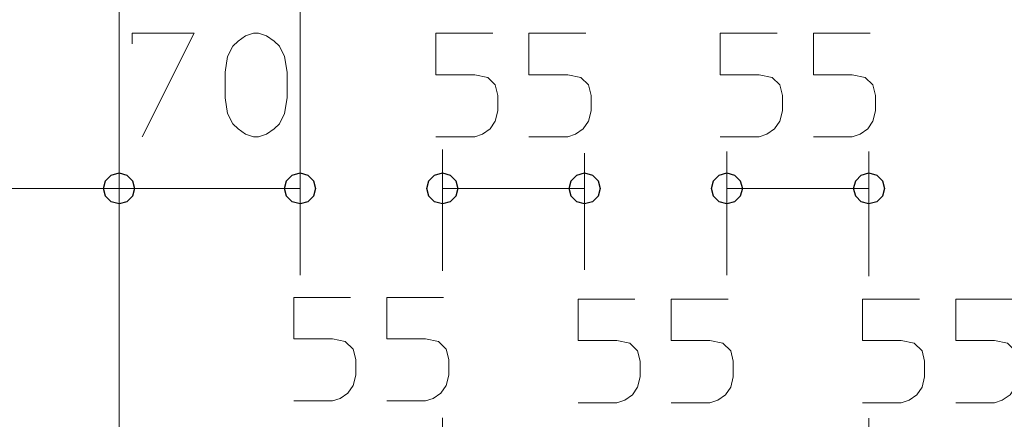
# Model space of a CAD drawing. Units: millimetres. Extents: x 1296 to 1516, y 934 to 1067.
# Drawn here: x 1307 to 1326, y 1023 to 1031 of the extents above; entities that cross this region are included whole.
import ezdxf

# ---------------------------------------------------------------- set-up
doc = ezdxf.new("R2010")
doc.units = ezdxf.units.MM
doc.layers.add('Vrstva 1', color=7, linetype='Continuous')

msp = doc.modelspace()

# ---------------------------------------------------------------- linework, layer by layer
at = {"layer": 'Vrstva 1', "lineweight": 15}
for points in [[(1312.808, 1025.772), (1312.808, 1025.772), (1312.808, 1039.435), (1312.808, 1039.435)], [(1309.308, 1033.734), (1309.308, 1033.734), (1309.308, 1015.947), (1309.308, 1015.947)], [(1315.56, 1028.203), (1315.56, 1028.203), (1315.56, 1025.857), (1315.56, 1025.857)], [(1321.059, 1028.161), (1321.059, 1028.161), (1321.059, 1025.772), (1321.059, 1025.772)], [(1323.807, 1025.754), (1323.807, 1025.754), (1323.807, 1028.164), (1323.807, 1028.164)], [(1318.308, 1025.875), (1318.308, 1025.875), (1318.308, 1028.129), (1318.308, 1028.129)], [(1309.308, 1027.945), (1309.308, 1027.945), (1309.308, 1022.604), (1309.308, 1022.604)], [(1309.308, 1022.604), (1309.308, 1022.604), (1309.308, 1027.945), (1309.308, 1027.945)], [(1312.808, 1025.935), (1312.808, 1025.935), (1312.808, 1027.945), (1312.808, 1027.945)], [(1315.56, 1027.945), (1315.56, 1027.945), (1315.56, 1025.857), (1315.56, 1025.857)], [(1318.308, 1025.875), (1318.308, 1025.875), (1318.308, 1027.945), (1318.308, 1027.945)], [(1321.059, 1027.945), (1321.059, 1027.945), (1321.059, 1025.772), (1321.059, 1025.772)], [(1323.807, 1025.871), (1323.807, 1025.871), (1323.807, 1027.945), (1323.807, 1027.945)], [(1309.308, 1027.448), (1309.308, 1027.448), (1312.808, 1027.448), (1312.808, 1027.448)], [(1315.56, 1027.448), (1315.56, 1027.448), (1318.308, 1027.448), (1318.308, 1027.448)], [(1321.059, 1027.448), (1321.059, 1027.448), (1323.807, 1027.448), (1323.807, 1027.448)], [(1315.56, 1023.014), (1315.56, 1023.014), (1315.56, 1016.667), (1315.56, 1016.667)], [(1323.807, 1023.003), (1323.807, 1023.003), (1323.807, 1016.667), (1323.807, 1016.667)]]:
    msp.add_open_spline(points, degree=3, dxfattribs=at)
for points, knots in [([(1309.559, 1030.246), (1309.559, 1030.246), (1309.559, 1030.447), (1309.559, 1030.447), (1309.559, 1030.447), (1309.559, 1030.447), (1310.758, 1030.447), (1310.758, 1030.447), (1310.758, 1030.447), (1310.758, 1030.447), (1309.756, 1028.446), (1309.756, 1028.446)], [0, 0, 0, 0, 0.333333, 0.333333, 0.333333, 0.333333, 0.666667, 0.666667, 0.666667, 0.666667, 1, 1, 1, 1]), ([(1312.558, 1029.198), (1312.558, 1029.198), (1312.508, 1028.898), (1312.508, 1028.898), (1312.508, 1028.898), (1312.508, 1028.898), (1312.409, 1028.697), (1312.409, 1028.697), (1312.409, 1028.697), (1312.409, 1028.697), (1312.307, 1028.598), (1312.307, 1028.598), (1312.307, 1028.598), (1312.307, 1028.598), (1312.159, 1028.496), (1312.159, 1028.496), (1312.159, 1028.496), (1312.159, 1028.496), (1312.007, 1028.446), (1312.007, 1028.446), (1312.007, 1028.446), (1312.007, 1028.446), (1311.908, 1028.446), (1311.908, 1028.446), (1311.908, 1028.446), (1311.908, 1028.446), (1311.756, 1028.496), (1311.756, 1028.496), (1311.756, 1028.496), (1311.756, 1028.496), (1311.609, 1028.598), (1311.609, 1028.598), (1311.609, 1028.598), (1311.609, 1028.598), (1311.506, 1028.697), (1311.506, 1028.697), (1311.506, 1028.697), (1311.506, 1028.697), (1311.407, 1028.898), (1311.407, 1028.898), (1311.407, 1028.898), (1311.407, 1028.898), (1311.358, 1029.198), (1311.358, 1029.198), (1311.358, 1029.198), (1311.358, 1029.198), (1311.358, 1029.695), (1311.358, 1029.695), (1311.358, 1029.695), (1311.358, 1029.695), (1311.407, 1029.999), (1311.407, 1029.999), (1311.407, 1029.999), (1311.407, 1029.999), (1311.506, 1030.196), (1311.506, 1030.196), (1311.506, 1030.196), (1311.506, 1030.196), (1311.609, 1030.298), (1311.609, 1030.298), (1311.609, 1030.298), (1311.609, 1030.298), (1311.756, 1030.397), (1311.756, 1030.397), (1311.756, 1030.397), (1311.756, 1030.397), (1311.908, 1030.447), (1311.908, 1030.447), (1311.908, 1030.447), (1311.908, 1030.447), (1312.007, 1030.447), (1312.007, 1030.447), (1312.007, 1030.447), (1312.007, 1030.447), (1312.159, 1030.397), (1312.159, 1030.397), (1312.159, 1030.397), (1312.159, 1030.397), (1312.307, 1030.298), (1312.307, 1030.298), (1312.307, 1030.298), (1312.307, 1030.298), (1312.409, 1030.196), (1312.409, 1030.196), (1312.409, 1030.196), (1312.409, 1030.196), (1312.508, 1029.999), (1312.508, 1029.999), (1312.508, 1029.999), (1312.508, 1029.999), (1312.558, 1029.695), (1312.558, 1029.695), (1312.558, 1029.695), (1312.558, 1029.695), (1312.558, 1029.198), (1312.558, 1029.198)], [0, 0, 0, 0, 0.041667, 0.041667, 0.041667, 0.041667, 0.083333, 0.083333, 0.083333, 0.083333, 0.125, 0.125, 0.125, 0.125, 0.166667, 0.166667, 0.166667, 0.166667, 0.208333, 0.208333, 0.208333, 0.208333, 0.25, 0.25, 0.25, 0.25, 0.291667, 0.291667, 0.291667, 0.291667, 0.333333, 0.333333, 0.333333, 0.333333, 0.375, 0.375, 0.375, 0.375, 0.416667, 0.416667, 0.416667, 0.416667, 0.458333, 0.458333, 0.458333, 0.458333, 0.5, 0.5, 0.5, 0.5, 0.541667, 0.541667, 0.541667, 0.541667, 0.583333, 0.583333, 0.583333, 0.583333, 0.625, 0.625, 0.625, 0.625, 0.666667, 0.666667, 0.666667, 0.666667, 0.708333, 0.708333, 0.708333, 0.708333, 0.75, 0.75, 0.75, 0.75, 0.791667, 0.791667, 0.791667, 0.791667, 0.833333, 0.833333, 0.833333, 0.833333, 0.875, 0.875, 0.875, 0.875, 0.916667, 0.916667, 0.916667, 0.916667, 0.958333, 0.958333, 0.958333, 0.958333, 1, 1, 1, 1]), ([(1316.533, 1030.447), (1316.533, 1030.447), (1315.433, 1030.447), (1315.433, 1030.447), (1315.433, 1030.447), (1315.433, 1030.447), (1315.433, 1029.646), (1315.433, 1029.646), (1315.433, 1029.646), (1315.433, 1029.646), (1316.184, 1029.646), (1316.184, 1029.646), (1316.184, 1029.646), (1316.184, 1029.646), (1316.435, 1029.596), (1316.435, 1029.596), (1316.435, 1029.596), (1316.435, 1029.596), (1316.583, 1029.448), (1316.583, 1029.448), (1316.583, 1029.448), (1316.583, 1029.448), (1316.632, 1029.247), (1316.632, 1029.247), (1316.632, 1029.247), (1316.632, 1029.247), (1316.632, 1028.947), (1316.632, 1028.947), (1316.632, 1028.947), (1316.632, 1028.947), (1316.583, 1028.746), (1316.583, 1028.746), (1316.583, 1028.746), (1316.583, 1028.746), (1316.484, 1028.598), (1316.484, 1028.598), (1316.484, 1028.598), (1316.484, 1028.598), (1316.332, 1028.496), (1316.332, 1028.496), (1316.332, 1028.496), (1316.332, 1028.496), (1316.184, 1028.446), (1316.184, 1028.446), (1316.184, 1028.446), (1316.184, 1028.446), (1315.433, 1028.446), (1315.433, 1028.446)], [0, 0, 0, 0, 0.083333, 0.083333, 0.083333, 0.083333, 0.166667, 0.166667, 0.166667, 0.166667, 0.25, 0.25, 0.25, 0.25, 0.333333, 0.333333, 0.333333, 0.333333, 0.416667, 0.416667, 0.416667, 0.416667, 0.5, 0.5, 0.5, 0.5, 0.583333, 0.583333, 0.583333, 0.583333, 0.666667, 0.666667, 0.666667, 0.666667, 0.75, 0.75, 0.75, 0.75, 0.833333, 0.833333, 0.833333, 0.833333, 0.916667, 0.916667, 0.916667, 0.916667, 1, 1, 1, 1]), ([(1318.332, 1030.447), (1318.332, 1030.447), (1317.232, 1030.447), (1317.232, 1030.447), (1317.232, 1030.447), (1317.232, 1030.447), (1317.232, 1029.646), (1317.232, 1029.646), (1317.232, 1029.646), (1317.232, 1029.646), (1317.983, 1029.646), (1317.983, 1029.646), (1317.983, 1029.646), (1317.983, 1029.646), (1318.234, 1029.596), (1318.234, 1029.596), (1318.234, 1029.596), (1318.234, 1029.596), (1318.382, 1029.448), (1318.382, 1029.448), (1318.382, 1029.448), (1318.382, 1029.448), (1318.435, 1029.247), (1318.435, 1029.247), (1318.435, 1029.247), (1318.435, 1029.247), (1318.435, 1028.947), (1318.435, 1028.947), (1318.435, 1028.947), (1318.435, 1028.947), (1318.382, 1028.746), (1318.382, 1028.746), (1318.382, 1028.746), (1318.382, 1028.746), (1318.283, 1028.598), (1318.283, 1028.598), (1318.283, 1028.598), (1318.283, 1028.598), (1318.131, 1028.496), (1318.131, 1028.496), (1318.131, 1028.496), (1318.131, 1028.496), (1317.983, 1028.446), (1317.983, 1028.446), (1317.983, 1028.446), (1317.983, 1028.446), (1317.232, 1028.446), (1317.232, 1028.446)], [0, 0, 0, 0, 0.083333, 0.083333, 0.083333, 0.083333, 0.166667, 0.166667, 0.166667, 0.166667, 0.25, 0.25, 0.25, 0.25, 0.333333, 0.333333, 0.333333, 0.333333, 0.416667, 0.416667, 0.416667, 0.416667, 0.5, 0.5, 0.5, 0.5, 0.583333, 0.583333, 0.583333, 0.583333, 0.666667, 0.666667, 0.666667, 0.666667, 0.75, 0.75, 0.75, 0.75, 0.833333, 0.833333, 0.833333, 0.833333, 0.916667, 0.916667, 0.916667, 0.916667, 1, 1, 1, 1]), ([(1322.033, 1030.447), (1322.033, 1030.447), (1320.933, 1030.447), (1320.933, 1030.447), (1320.933, 1030.447), (1320.933, 1030.447), (1320.933, 1029.646), (1320.933, 1029.646), (1320.933, 1029.646), (1320.933, 1029.646), (1321.684, 1029.646), (1321.684, 1029.646), (1321.684, 1029.646), (1321.684, 1029.646), (1321.934, 1029.596), (1321.934, 1029.596), (1321.934, 1029.596), (1321.934, 1029.596), (1322.083, 1029.448), (1322.083, 1029.448), (1322.083, 1029.448), (1322.083, 1029.448), (1322.132, 1029.247), (1322.132, 1029.247), (1322.132, 1029.247), (1322.132, 1029.247), (1322.132, 1028.947), (1322.132, 1028.947), (1322.132, 1028.947), (1322.132, 1028.947), (1322.083, 1028.746), (1322.083, 1028.746), (1322.083, 1028.746), (1322.083, 1028.746), (1321.983, 1028.598), (1321.983, 1028.598), (1321.983, 1028.598), (1321.983, 1028.598), (1321.832, 1028.496), (1321.832, 1028.496), (1321.832, 1028.496), (1321.832, 1028.496), (1321.684, 1028.446), (1321.684, 1028.446), (1321.684, 1028.446), (1321.684, 1028.446), (1320.933, 1028.446), (1320.933, 1028.446)], [0, 0, 0, 0, 0.083333, 0.083333, 0.083333, 0.083333, 0.166667, 0.166667, 0.166667, 0.166667, 0.25, 0.25, 0.25, 0.25, 0.333333, 0.333333, 0.333333, 0.333333, 0.416667, 0.416667, 0.416667, 0.416667, 0.5, 0.5, 0.5, 0.5, 0.583333, 0.583333, 0.583333, 0.583333, 0.666667, 0.666667, 0.666667, 0.666667, 0.75, 0.75, 0.75, 0.75, 0.833333, 0.833333, 0.833333, 0.833333, 0.916667, 0.916667, 0.916667, 0.916667, 1, 1, 1, 1]), ([(1323.832, 1030.447), (1323.832, 1030.447), (1322.732, 1030.447), (1322.732, 1030.447), (1322.732, 1030.447), (1322.732, 1030.447), (1322.732, 1029.646), (1322.732, 1029.646), (1322.732, 1029.646), (1322.732, 1029.646), (1323.483, 1029.646), (1323.483, 1029.646), (1323.483, 1029.646), (1323.483, 1029.646), (1323.733, 1029.596), (1323.733, 1029.596), (1323.733, 1029.596), (1323.733, 1029.596), (1323.882, 1029.448), (1323.882, 1029.448), (1323.882, 1029.448), (1323.882, 1029.448), (1323.935, 1029.247), (1323.935, 1029.247), (1323.935, 1029.247), (1323.935, 1029.247), (1323.935, 1028.947), (1323.935, 1028.947), (1323.935, 1028.947), (1323.935, 1028.947), (1323.882, 1028.746), (1323.882, 1028.746), (1323.882, 1028.746), (1323.882, 1028.746), (1323.783, 1028.598), (1323.783, 1028.598), (1323.783, 1028.598), (1323.783, 1028.598), (1323.635, 1028.496), (1323.635, 1028.496), (1323.635, 1028.496), (1323.635, 1028.496), (1323.483, 1028.446), (1323.483, 1028.446), (1323.483, 1028.446), (1323.483, 1028.446), (1322.732, 1028.446), (1322.732, 1028.446)], [0, 0, 0, 0, 0.083333, 0.083333, 0.083333, 0.083333, 0.166667, 0.166667, 0.166667, 0.166667, 0.25, 0.25, 0.25, 0.25, 0.333333, 0.333333, 0.333333, 0.333333, 0.416667, 0.416667, 0.416667, 0.416667, 0.5, 0.5, 0.5, 0.5, 0.583333, 0.583333, 0.583333, 0.583333, 0.666667, 0.666667, 0.666667, 0.666667, 0.75, 0.75, 0.75, 0.75, 0.833333, 0.833333, 0.833333, 0.833333, 0.916667, 0.916667, 0.916667, 0.916667, 1, 1, 1, 1]), ([(1309.608, 1027.448), (1309.608, 1027.448), (1309.57, 1027.596), (1309.57, 1027.596), (1309.57, 1027.596), (1309.57, 1027.596), (1309.456, 1027.705), (1309.456, 1027.705), (1309.456, 1027.705), (1309.456, 1027.705), (1309.308, 1027.748), (1309.308, 1027.748), (1309.308, 1027.748), (1309.308, 1027.748), (1309.157, 1027.705), (1309.157, 1027.705), (1309.157, 1027.705), (1309.157, 1027.705), (1309.047, 1027.596), (1309.047, 1027.596), (1309.047, 1027.596), (1309.047, 1027.596), (1309.008, 1027.448), (1309.008, 1027.448), (1309.008, 1027.448), (1309.008, 1027.448), (1309.047, 1027.296), (1309.047, 1027.296), (1309.047, 1027.296), (1309.047, 1027.296), (1309.157, 1027.187), (1309.157, 1027.187), (1309.157, 1027.187), (1309.157, 1027.187), (1309.308, 1027.148), (1309.308, 1027.148), (1309.308, 1027.148), (1309.308, 1027.148), (1309.456, 1027.187), (1309.456, 1027.187), (1309.456, 1027.187), (1309.456, 1027.187), (1309.57, 1027.296), (1309.57, 1027.296), (1309.57, 1027.296), (1309.57, 1027.296), (1309.608, 1027.448), (1309.608, 1027.448)], [0, 0, 0, 0, 0.083333, 0.083333, 0.083333, 0.083333, 0.166667, 0.166667, 0.166667, 0.166667, 0.25, 0.25, 0.25, 0.25, 0.333333, 0.333333, 0.333333, 0.333333, 0.416667, 0.416667, 0.416667, 0.416667, 0.5, 0.5, 0.5, 0.5, 0.583333, 0.583333, 0.583333, 0.583333, 0.666667, 0.666667, 0.666667, 0.666667, 0.75, 0.75, 0.75, 0.75, 0.833333, 0.833333, 0.833333, 0.833333, 0.916667, 0.916667, 0.916667, 0.916667, 1, 1, 1, 1]), ([(1313.108, 1027.448), (1313.108, 1027.448), (1313.069, 1027.596), (1313.069, 1027.596), (1313.069, 1027.596), (1313.069, 1027.596), (1312.956, 1027.705), (1312.956, 1027.705), (1312.956, 1027.705), (1312.956, 1027.705), (1312.808, 1027.748), (1312.808, 1027.748), (1312.808, 1027.748), (1312.808, 1027.748), (1312.656, 1027.705), (1312.656, 1027.705), (1312.656, 1027.705), (1312.656, 1027.705), (1312.547, 1027.596), (1312.547, 1027.596), (1312.547, 1027.596), (1312.547, 1027.596), (1312.508, 1027.448), (1312.508, 1027.448), (1312.508, 1027.448), (1312.508, 1027.448), (1312.547, 1027.296), (1312.547, 1027.296), (1312.547, 1027.296), (1312.547, 1027.296), (1312.656, 1027.187), (1312.656, 1027.187), (1312.656, 1027.187), (1312.656, 1027.187), (1312.808, 1027.148), (1312.808, 1027.148), (1312.808, 1027.148), (1312.808, 1027.148), (1312.956, 1027.187), (1312.956, 1027.187), (1312.956, 1027.187), (1312.956, 1027.187), (1313.069, 1027.296), (1313.069, 1027.296), (1313.069, 1027.296), (1313.069, 1027.296), (1313.108, 1027.448), (1313.108, 1027.448)], [0, 0, 0, 0, 0.083333, 0.083333, 0.083333, 0.083333, 0.166667, 0.166667, 0.166667, 0.166667, 0.25, 0.25, 0.25, 0.25, 0.333333, 0.333333, 0.333333, 0.333333, 0.416667, 0.416667, 0.416667, 0.416667, 0.5, 0.5, 0.5, 0.5, 0.583333, 0.583333, 0.583333, 0.583333, 0.666667, 0.666667, 0.666667, 0.666667, 0.75, 0.75, 0.75, 0.75, 0.833333, 0.833333, 0.833333, 0.833333, 0.916667, 0.916667, 0.916667, 0.916667, 1, 1, 1, 1]), ([(1315.86, 1027.448), (1315.86, 1027.448), (1315.817, 1027.596), (1315.817, 1027.596), (1315.817, 1027.596), (1315.817, 1027.596), (1315.708, 1027.705), (1315.708, 1027.705), (1315.708, 1027.705), (1315.708, 1027.705), (1315.559, 1027.748), (1315.559, 1027.748), (1315.559, 1027.748), (1315.559, 1027.748), (1315.408, 1027.705), (1315.408, 1027.705), (1315.408, 1027.705), (1315.408, 1027.705), (1315.298, 1027.596), (1315.298, 1027.596), (1315.298, 1027.596), (1315.298, 1027.596), (1315.26, 1027.448), (1315.26, 1027.448), (1315.26, 1027.448), (1315.26, 1027.448), (1315.298, 1027.296), (1315.298, 1027.296), (1315.298, 1027.296), (1315.298, 1027.296), (1315.408, 1027.187), (1315.408, 1027.187), (1315.408, 1027.187), (1315.408, 1027.187), (1315.559, 1027.148), (1315.559, 1027.148), (1315.559, 1027.148), (1315.559, 1027.148), (1315.708, 1027.187), (1315.708, 1027.187), (1315.708, 1027.187), (1315.708, 1027.187), (1315.817, 1027.296), (1315.817, 1027.296), (1315.817, 1027.296), (1315.817, 1027.296), (1315.86, 1027.448), (1315.86, 1027.448)], [0, 0, 0, 0, 0.083333, 0.083333, 0.083333, 0.083333, 0.166667, 0.166667, 0.166667, 0.166667, 0.25, 0.25, 0.25, 0.25, 0.333333, 0.333333, 0.333333, 0.333333, 0.416667, 0.416667, 0.416667, 0.416667, 0.5, 0.5, 0.5, 0.5, 0.583333, 0.583333, 0.583333, 0.583333, 0.666667, 0.666667, 0.666667, 0.666667, 0.75, 0.75, 0.75, 0.75, 0.833333, 0.833333, 0.833333, 0.833333, 0.916667, 0.916667, 0.916667, 0.916667, 1, 1, 1, 1]), ([(1318.608, 1027.448), (1318.608, 1027.448), (1318.569, 1027.596), (1318.569, 1027.596), (1318.569, 1027.596), (1318.569, 1027.596), (1318.459, 1027.705), (1318.459, 1027.705), (1318.459, 1027.705), (1318.459, 1027.705), (1318.308, 1027.748), (1318.308, 1027.748), (1318.308, 1027.748), (1318.308, 1027.748), (1318.159, 1027.705), (1318.159, 1027.705), (1318.159, 1027.705), (1318.159, 1027.705), (1318.046, 1027.596), (1318.046, 1027.596), (1318.046, 1027.596), (1318.046, 1027.596), (1318.008, 1027.448), (1318.008, 1027.448), (1318.008, 1027.448), (1318.008, 1027.448), (1318.046, 1027.296), (1318.046, 1027.296), (1318.046, 1027.296), (1318.046, 1027.296), (1318.159, 1027.187), (1318.159, 1027.187), (1318.159, 1027.187), (1318.159, 1027.187), (1318.308, 1027.148), (1318.308, 1027.148), (1318.308, 1027.148), (1318.308, 1027.148), (1318.459, 1027.187), (1318.459, 1027.187), (1318.459, 1027.187), (1318.459, 1027.187), (1318.569, 1027.296), (1318.569, 1027.296), (1318.569, 1027.296), (1318.569, 1027.296), (1318.608, 1027.448), (1318.608, 1027.448)], [0, 0, 0, 0, 0.083333, 0.083333, 0.083333, 0.083333, 0.166667, 0.166667, 0.166667, 0.166667, 0.25, 0.25, 0.25, 0.25, 0.333333, 0.333333, 0.333333, 0.333333, 0.416667, 0.416667, 0.416667, 0.416667, 0.5, 0.5, 0.5, 0.5, 0.583333, 0.583333, 0.583333, 0.583333, 0.666667, 0.666667, 0.666667, 0.666667, 0.75, 0.75, 0.75, 0.75, 0.833333, 0.833333, 0.833333, 0.833333, 0.916667, 0.916667, 0.916667, 0.916667, 1, 1, 1, 1]), ([(1321.359, 1027.448), (1321.359, 1027.448), (1321.317, 1027.596), (1321.317, 1027.596), (1321.317, 1027.596), (1321.317, 1027.596), (1321.207, 1027.705), (1321.207, 1027.705), (1321.207, 1027.705), (1321.207, 1027.705), (1321.059, 1027.748), (1321.059, 1027.748), (1321.059, 1027.748), (1321.059, 1027.748), (1320.908, 1027.705), (1320.908, 1027.705), (1320.908, 1027.705), (1320.908, 1027.705), (1320.798, 1027.596), (1320.798, 1027.596), (1320.798, 1027.596), (1320.798, 1027.596), (1320.76, 1027.448), (1320.76, 1027.448), (1320.76, 1027.448), (1320.76, 1027.448), (1320.798, 1027.296), (1320.798, 1027.296), (1320.798, 1027.296), (1320.798, 1027.296), (1320.908, 1027.187), (1320.908, 1027.187), (1320.908, 1027.187), (1320.908, 1027.187), (1321.059, 1027.148), (1321.059, 1027.148), (1321.059, 1027.148), (1321.059, 1027.148), (1321.207, 1027.187), (1321.207, 1027.187), (1321.207, 1027.187), (1321.207, 1027.187), (1321.317, 1027.296), (1321.317, 1027.296), (1321.317, 1027.296), (1321.317, 1027.296), (1321.359, 1027.448), (1321.359, 1027.448)], [0, 0, 0, 0, 0.083333, 0.083333, 0.083333, 0.083333, 0.166667, 0.166667, 0.166667, 0.166667, 0.25, 0.25, 0.25, 0.25, 0.333333, 0.333333, 0.333333, 0.333333, 0.416667, 0.416667, 0.416667, 0.416667, 0.5, 0.5, 0.5, 0.5, 0.583333, 0.583333, 0.583333, 0.583333, 0.666667, 0.666667, 0.666667, 0.666667, 0.75, 0.75, 0.75, 0.75, 0.833333, 0.833333, 0.833333, 0.833333, 0.916667, 0.916667, 0.916667, 0.916667, 1, 1, 1, 1]), ([(1324.108, 1027.448), (1324.108, 1027.448), (1324.069, 1027.596), (1324.069, 1027.596), (1324.069, 1027.596), (1324.069, 1027.596), (1323.959, 1027.705), (1323.959, 1027.705), (1323.959, 1027.705), (1323.959, 1027.705), (1323.807, 1027.748), (1323.807, 1027.748), (1323.807, 1027.748), (1323.807, 1027.748), (1323.659, 1027.705), (1323.659, 1027.705), (1323.659, 1027.705), (1323.659, 1027.705), (1323.55, 1027.596), (1323.55, 1027.596), (1323.55, 1027.596), (1323.55, 1027.596), (1323.508, 1027.448), (1323.508, 1027.448), (1323.508, 1027.448), (1323.508, 1027.448), (1323.55, 1027.296), (1323.55, 1027.296), (1323.55, 1027.296), (1323.55, 1027.296), (1323.659, 1027.187), (1323.659, 1027.187), (1323.659, 1027.187), (1323.659, 1027.187), (1323.807, 1027.148), (1323.807, 1027.148), (1323.807, 1027.148), (1323.807, 1027.148), (1323.959, 1027.187), (1323.959, 1027.187), (1323.959, 1027.187), (1323.959, 1027.187), (1324.069, 1027.296), (1324.069, 1027.296), (1324.069, 1027.296), (1324.069, 1027.296), (1324.108, 1027.448), (1324.108, 1027.448)], [0, 0, 0, 0, 0.083333, 0.083333, 0.083333, 0.083333, 0.166667, 0.166667, 0.166667, 0.166667, 0.25, 0.25, 0.25, 0.25, 0.333333, 0.333333, 0.333333, 0.333333, 0.416667, 0.416667, 0.416667, 0.416667, 0.5, 0.5, 0.5, 0.5, 0.583333, 0.583333, 0.583333, 0.583333, 0.666667, 0.666667, 0.666667, 0.666667, 0.75, 0.75, 0.75, 0.75, 0.833333, 0.833333, 0.833333, 0.833333, 0.916667, 0.916667, 0.916667, 0.916667, 1, 1, 1, 1]), ([(1297.681, 1027.448), (1297.681, 1027.448), (1304.31, 1027.448), (1304.31, 1027.448), (1304.31, 1027.448), (1304.31, 1027.448), (1309.308, 1027.448), (1309.308, 1027.448)], [0, 0, 0, 0, 0.5, 0.5, 0.5, 0.5, 1, 1, 1, 1]), ([(1313.782, 1025.338), (1313.782, 1025.338), (1312.685, 1025.338), (1312.685, 1025.338), (1312.685, 1025.338), (1312.685, 1025.338), (1312.685, 1024.538), (1312.685, 1024.538), (1312.685, 1024.538), (1312.685, 1024.538), (1313.432, 1024.538), (1313.432, 1024.538), (1313.432, 1024.538), (1313.432, 1024.538), (1313.683, 1024.488), (1313.683, 1024.488), (1313.683, 1024.488), (1313.683, 1024.488), (1313.834, 1024.336), (1313.834, 1024.336), (1313.834, 1024.336), (1313.834, 1024.336), (1313.884, 1024.139), (1313.884, 1024.139), (1313.884, 1024.139), (1313.884, 1024.139), (1313.884, 1023.839), (1313.884, 1023.839), (1313.884, 1023.839), (1313.884, 1023.839), (1313.834, 1023.638), (1313.834, 1023.638), (1313.834, 1023.638), (1313.834, 1023.638), (1313.732, 1023.486), (1313.732, 1023.486), (1313.732, 1023.486), (1313.732, 1023.486), (1313.584, 1023.387), (1313.584, 1023.387), (1313.584, 1023.387), (1313.584, 1023.387), (1313.432, 1023.338), (1313.432, 1023.338), (1313.432, 1023.338), (1313.432, 1023.338), (1312.685, 1023.338), (1312.685, 1023.338)], [0, 0, 0, 0, 0.083333, 0.083333, 0.083333, 0.083333, 0.166667, 0.166667, 0.166667, 0.166667, 0.25, 0.25, 0.25, 0.25, 0.333333, 0.333333, 0.333333, 0.333333, 0.416667, 0.416667, 0.416667, 0.416667, 0.5, 0.5, 0.5, 0.5, 0.583333, 0.583333, 0.583333, 0.583333, 0.666667, 0.666667, 0.666667, 0.666667, 0.75, 0.75, 0.75, 0.75, 0.833333, 0.833333, 0.833333, 0.833333, 0.916667, 0.916667, 0.916667, 0.916667, 1, 1, 1, 1]), ([(1315.584, 1025.338), (1315.584, 1025.338), (1314.484, 1025.338), (1314.484, 1025.338), (1314.484, 1025.338), (1314.484, 1025.338), (1314.484, 1024.538), (1314.484, 1024.538), (1314.484, 1024.538), (1314.484, 1024.538), (1315.232, 1024.538), (1315.232, 1024.538), (1315.232, 1024.538), (1315.232, 1024.538), (1315.482, 1024.488), (1315.482, 1024.488), (1315.482, 1024.488), (1315.482, 1024.488), (1315.634, 1024.336), (1315.634, 1024.336), (1315.634, 1024.336), (1315.634, 1024.336), (1315.683, 1024.139), (1315.683, 1024.139), (1315.683, 1024.139), (1315.683, 1024.139), (1315.683, 1023.839), (1315.683, 1023.839), (1315.683, 1023.839), (1315.683, 1023.839), (1315.634, 1023.638), (1315.634, 1023.638), (1315.634, 1023.638), (1315.634, 1023.638), (1315.531, 1023.486), (1315.531, 1023.486), (1315.531, 1023.486), (1315.531, 1023.486), (1315.383, 1023.387), (1315.383, 1023.387), (1315.383, 1023.387), (1315.383, 1023.387), (1315.232, 1023.338), (1315.232, 1023.338), (1315.232, 1023.338), (1315.232, 1023.338), (1314.484, 1023.338), (1314.484, 1023.338)], [0, 0, 0, 0, 0.083333, 0.083333, 0.083333, 0.083333, 0.166667, 0.166667, 0.166667, 0.166667, 0.25, 0.25, 0.25, 0.25, 0.333333, 0.333333, 0.333333, 0.333333, 0.416667, 0.416667, 0.416667, 0.416667, 0.5, 0.5, 0.5, 0.5, 0.583333, 0.583333, 0.583333, 0.583333, 0.666667, 0.666667, 0.666667, 0.666667, 0.75, 0.75, 0.75, 0.75, 0.833333, 0.833333, 0.833333, 0.833333, 0.916667, 0.916667, 0.916667, 0.916667, 1, 1, 1, 1]), ([(1319.281, 1025.303), (1319.281, 1025.303), (1318.184, 1025.303), (1318.184, 1025.303), (1318.184, 1025.303), (1318.184, 1025.303), (1318.184, 1024.506), (1318.184, 1024.506), (1318.184, 1024.506), (1318.184, 1024.506), (1318.932, 1024.506), (1318.932, 1024.506), (1318.932, 1024.506), (1318.932, 1024.506), (1319.183, 1024.453), (1319.183, 1024.453), (1319.183, 1024.453), (1319.183, 1024.453), (1319.334, 1024.305), (1319.334, 1024.305), (1319.334, 1024.305), (1319.334, 1024.305), (1319.384, 1024.104), (1319.384, 1024.104), (1319.384, 1024.104), (1319.384, 1024.104), (1319.384, 1023.804), (1319.384, 1023.804), (1319.384, 1023.804), (1319.384, 1023.804), (1319.334, 1023.603), (1319.334, 1023.603), (1319.334, 1023.603), (1319.334, 1023.603), (1319.232, 1023.454), (1319.232, 1023.454), (1319.232, 1023.454), (1319.232, 1023.454), (1319.084, 1023.352), (1319.084, 1023.352), (1319.084, 1023.352), (1319.084, 1023.352), (1318.932, 1023.303), (1318.932, 1023.303), (1318.932, 1023.303), (1318.932, 1023.303), (1318.184, 1023.303), (1318.184, 1023.303)], [0, 0, 0, 0, 0.083333, 0.083333, 0.083333, 0.083333, 0.166667, 0.166667, 0.166667, 0.166667, 0.25, 0.25, 0.25, 0.25, 0.333333, 0.333333, 0.333333, 0.333333, 0.416667, 0.416667, 0.416667, 0.416667, 0.5, 0.5, 0.5, 0.5, 0.583333, 0.583333, 0.583333, 0.583333, 0.666667, 0.666667, 0.666667, 0.666667, 0.75, 0.75, 0.75, 0.75, 0.833333, 0.833333, 0.833333, 0.833333, 0.916667, 0.916667, 0.916667, 0.916667, 1, 1, 1, 1]), ([(1321.084, 1025.303), (1321.084, 1025.303), (1319.983, 1025.303), (1319.983, 1025.303), (1319.983, 1025.303), (1319.983, 1025.303), (1319.983, 1024.506), (1319.983, 1024.506), (1319.983, 1024.506), (1319.983, 1024.506), (1320.731, 1024.506), (1320.731, 1024.506), (1320.731, 1024.506), (1320.731, 1024.506), (1320.982, 1024.453), (1320.982, 1024.453), (1320.982, 1024.453), (1320.982, 1024.453), (1321.133, 1024.305), (1321.133, 1024.305), (1321.133, 1024.305), (1321.133, 1024.305), (1321.183, 1024.104), (1321.183, 1024.104), (1321.183, 1024.104), (1321.183, 1024.104), (1321.183, 1023.804), (1321.183, 1023.804), (1321.183, 1023.804), (1321.183, 1023.804), (1321.133, 1023.603), (1321.133, 1023.603), (1321.133, 1023.603), (1321.133, 1023.603), (1321.031, 1023.454), (1321.031, 1023.454), (1321.031, 1023.454), (1321.031, 1023.454), (1320.883, 1023.352), (1320.883, 1023.352), (1320.883, 1023.352), (1320.883, 1023.352), (1320.731, 1023.303), (1320.731, 1023.303), (1320.731, 1023.303), (1320.731, 1023.303), (1319.983, 1023.303), (1319.983, 1023.303)], [0, 0, 0, 0, 0.083333, 0.083333, 0.083333, 0.083333, 0.166667, 0.166667, 0.166667, 0.166667, 0.25, 0.25, 0.25, 0.25, 0.333333, 0.333333, 0.333333, 0.333333, 0.416667, 0.416667, 0.416667, 0.416667, 0.5, 0.5, 0.5, 0.5, 0.583333, 0.583333, 0.583333, 0.583333, 0.666667, 0.666667, 0.666667, 0.666667, 0.75, 0.75, 0.75, 0.75, 0.833333, 0.833333, 0.833333, 0.833333, 0.916667, 0.916667, 0.916667, 0.916667, 1, 1, 1, 1]), ([(1324.785, 1025.303), (1324.785, 1025.303), (1323.684, 1025.303), (1323.684, 1025.303), (1323.684, 1025.303), (1323.684, 1025.303), (1323.684, 1024.506), (1323.684, 1024.506), (1323.684, 1024.506), (1323.684, 1024.506), (1324.432, 1024.506), (1324.432, 1024.506), (1324.432, 1024.506), (1324.432, 1024.506), (1324.683, 1024.453), (1324.683, 1024.453), (1324.683, 1024.453), (1324.683, 1024.453), (1324.834, 1024.305), (1324.834, 1024.305), (1324.834, 1024.305), (1324.834, 1024.305), (1324.883, 1024.104), (1324.883, 1024.104), (1324.883, 1024.104), (1324.883, 1024.104), (1324.883, 1023.804), (1324.883, 1023.804), (1324.883, 1023.804), (1324.883, 1023.804), (1324.834, 1023.603), (1324.834, 1023.603), (1324.834, 1023.603), (1324.834, 1023.603), (1324.732, 1023.454), (1324.732, 1023.454), (1324.732, 1023.454), (1324.732, 1023.454), (1324.584, 1023.352), (1324.584, 1023.352), (1324.584, 1023.352), (1324.584, 1023.352), (1324.432, 1023.303), (1324.432, 1023.303), (1324.432, 1023.303), (1324.432, 1023.303), (1323.684, 1023.303), (1323.684, 1023.303)], [0, 0, 0, 0, 0.083333, 0.083333, 0.083333, 0.083333, 0.166667, 0.166667, 0.166667, 0.166667, 0.25, 0.25, 0.25, 0.25, 0.333333, 0.333333, 0.333333, 0.333333, 0.416667, 0.416667, 0.416667, 0.416667, 0.5, 0.5, 0.5, 0.5, 0.583333, 0.583333, 0.583333, 0.583333, 0.666667, 0.666667, 0.666667, 0.666667, 0.75, 0.75, 0.75, 0.75, 0.833333, 0.833333, 0.833333, 0.833333, 0.916667, 0.916667, 0.916667, 0.916667, 1, 1, 1, 1]), ([(1326.584, 1025.303), (1326.584, 1025.303), (1325.483, 1025.303), (1325.483, 1025.303), (1325.483, 1025.303), (1325.483, 1025.303), (1325.483, 1024.506), (1325.483, 1024.506), (1325.483, 1024.506), (1325.483, 1024.506), (1326.235, 1024.506), (1326.235, 1024.506), (1326.235, 1024.506), (1326.235, 1024.506), (1326.482, 1024.453), (1326.482, 1024.453), (1326.482, 1024.453), (1326.482, 1024.453), (1326.634, 1024.305), (1326.634, 1024.305), (1326.634, 1024.305), (1326.634, 1024.305), (1326.683, 1024.104), (1326.683, 1024.104), (1326.683, 1024.104), (1326.683, 1024.104), (1326.683, 1023.804), (1326.683, 1023.804), (1326.683, 1023.804), (1326.683, 1023.804), (1326.634, 1023.603), (1326.634, 1023.603), (1326.634, 1023.603), (1326.634, 1023.603), (1326.534, 1023.454), (1326.534, 1023.454), (1326.534, 1023.454), (1326.534, 1023.454), (1326.383, 1023.352), (1326.383, 1023.352), (1326.383, 1023.352), (1326.383, 1023.352), (1326.235, 1023.303), (1326.235, 1023.303), (1326.235, 1023.303), (1326.235, 1023.303), (1325.483, 1023.303), (1325.483, 1023.303)], [0, 0, 0, 0, 0.083333, 0.083333, 0.083333, 0.083333, 0.166667, 0.166667, 0.166667, 0.166667, 0.25, 0.25, 0.25, 0.25, 0.333333, 0.333333, 0.333333, 0.333333, 0.416667, 0.416667, 0.416667, 0.416667, 0.5, 0.5, 0.5, 0.5, 0.583333, 0.583333, 0.583333, 0.583333, 0.666667, 0.666667, 0.666667, 0.666667, 0.75, 0.75, 0.75, 0.75, 0.833333, 0.833333, 0.833333, 0.833333, 0.916667, 0.916667, 0.916667, 0.916667, 1, 1, 1, 1])]:
    msp.add_open_spline(points, degree=3, knots=knots, dxfattribs=at)
at = {"layer": 'Vrstva 1'}
for points in [[(1309.608, 1027.448), (1309.608, 1027.448), (1309.57, 1027.596), (1309.57, 1027.596), (1309.57, 1027.596), (1309.57, 1027.596), (1309.456, 1027.705), (1309.456, 1027.705), (1309.456, 1027.705), (1309.456, 1027.705), (1309.308, 1027.748), (1309.308, 1027.748), (1309.308, 1027.748), (1309.308, 1027.748), (1309.157, 1027.705), (1309.157, 1027.705), (1309.157, 1027.705), (1309.157, 1027.705), (1309.047, 1027.596), (1309.047, 1027.596), (1309.047, 1027.596), (1309.047, 1027.596), (1309.008, 1027.448), (1309.008, 1027.448), (1309.008, 1027.448), (1309.008, 1027.448), (1309.047, 1027.296), (1309.047, 1027.296), (1309.047, 1027.296), (1309.047, 1027.296), (1309.157, 1027.187), (1309.157, 1027.187), (1309.157, 1027.187), (1309.157, 1027.187), (1309.308, 1027.148), (1309.308, 1027.148), (1309.308, 1027.148), (1309.308, 1027.148), (1309.456, 1027.187), (1309.456, 1027.187), (1309.456, 1027.187), (1309.456, 1027.187), (1309.57, 1027.296), (1309.57, 1027.296), (1309.57, 1027.296), (1309.57, 1027.296), (1309.608, 1027.448), (1309.608, 1027.448)], [(1313.108, 1027.448), (1313.108, 1027.448), (1313.069, 1027.596), (1313.069, 1027.596), (1313.069, 1027.596), (1313.069, 1027.596), (1312.956, 1027.705), (1312.956, 1027.705), (1312.956, 1027.705), (1312.956, 1027.705), (1312.808, 1027.748), (1312.808, 1027.748), (1312.808, 1027.748), (1312.808, 1027.748), (1312.656, 1027.705), (1312.656, 1027.705), (1312.656, 1027.705), (1312.656, 1027.705), (1312.547, 1027.596), (1312.547, 1027.596), (1312.547, 1027.596), (1312.547, 1027.596), (1312.508, 1027.448), (1312.508, 1027.448), (1312.508, 1027.448), (1312.508, 1027.448), (1312.547, 1027.296), (1312.547, 1027.296), (1312.547, 1027.296), (1312.547, 1027.296), (1312.656, 1027.187), (1312.656, 1027.187), (1312.656, 1027.187), (1312.656, 1027.187), (1312.808, 1027.148), (1312.808, 1027.148), (1312.808, 1027.148), (1312.808, 1027.148), (1312.956, 1027.187), (1312.956, 1027.187), (1312.956, 1027.187), (1312.956, 1027.187), (1313.069, 1027.296), (1313.069, 1027.296), (1313.069, 1027.296), (1313.069, 1027.296), (1313.108, 1027.448), (1313.108, 1027.448)], [(1315.86, 1027.448), (1315.86, 1027.448), (1315.817, 1027.596), (1315.817, 1027.596), (1315.817, 1027.596), (1315.817, 1027.596), (1315.708, 1027.705), (1315.708, 1027.705), (1315.708, 1027.705), (1315.708, 1027.705), (1315.559, 1027.748), (1315.559, 1027.748), (1315.559, 1027.748), (1315.559, 1027.748), (1315.408, 1027.705), (1315.408, 1027.705), (1315.408, 1027.705), (1315.408, 1027.705), (1315.298, 1027.596), (1315.298, 1027.596), (1315.298, 1027.596), (1315.298, 1027.596), (1315.26, 1027.448), (1315.26, 1027.448), (1315.26, 1027.448), (1315.26, 1027.448), (1315.298, 1027.296), (1315.298, 1027.296), (1315.298, 1027.296), (1315.298, 1027.296), (1315.408, 1027.187), (1315.408, 1027.187), (1315.408, 1027.187), (1315.408, 1027.187), (1315.559, 1027.148), (1315.559, 1027.148), (1315.559, 1027.148), (1315.559, 1027.148), (1315.708, 1027.187), (1315.708, 1027.187), (1315.708, 1027.187), (1315.708, 1027.187), (1315.817, 1027.296), (1315.817, 1027.296), (1315.817, 1027.296), (1315.817, 1027.296), (1315.86, 1027.448), (1315.86, 1027.448)], [(1318.608, 1027.448), (1318.608, 1027.448), (1318.569, 1027.596), (1318.569, 1027.596), (1318.569, 1027.596), (1318.569, 1027.596), (1318.459, 1027.705), (1318.459, 1027.705), (1318.459, 1027.705), (1318.459, 1027.705), (1318.308, 1027.748), (1318.308, 1027.748), (1318.308, 1027.748), (1318.308, 1027.748), (1318.159, 1027.705), (1318.159, 1027.705), (1318.159, 1027.705), (1318.159, 1027.705), (1318.046, 1027.596), (1318.046, 1027.596), (1318.046, 1027.596), (1318.046, 1027.596), (1318.008, 1027.448), (1318.008, 1027.448), (1318.008, 1027.448), (1318.008, 1027.448), (1318.046, 1027.296), (1318.046, 1027.296), (1318.046, 1027.296), (1318.046, 1027.296), (1318.159, 1027.187), (1318.159, 1027.187), (1318.159, 1027.187), (1318.159, 1027.187), (1318.308, 1027.148), (1318.308, 1027.148), (1318.308, 1027.148), (1318.308, 1027.148), (1318.459, 1027.187), (1318.459, 1027.187), (1318.459, 1027.187), (1318.459, 1027.187), (1318.569, 1027.296), (1318.569, 1027.296), (1318.569, 1027.296), (1318.569, 1027.296), (1318.608, 1027.448), (1318.608, 1027.448)], [(1321.359, 1027.448), (1321.359, 1027.448), (1321.317, 1027.596), (1321.317, 1027.596), (1321.317, 1027.596), (1321.317, 1027.596), (1321.207, 1027.705), (1321.207, 1027.705), (1321.207, 1027.705), (1321.207, 1027.705), (1321.059, 1027.748), (1321.059, 1027.748), (1321.059, 1027.748), (1321.059, 1027.748), (1320.908, 1027.705), (1320.908, 1027.705), (1320.908, 1027.705), (1320.908, 1027.705), (1320.798, 1027.596), (1320.798, 1027.596), (1320.798, 1027.596), (1320.798, 1027.596), (1320.76, 1027.448), (1320.76, 1027.448), (1320.76, 1027.448), (1320.76, 1027.448), (1320.798, 1027.296), (1320.798, 1027.296), (1320.798, 1027.296), (1320.798, 1027.296), (1320.908, 1027.187), (1320.908, 1027.187), (1320.908, 1027.187), (1320.908, 1027.187), (1321.059, 1027.148), (1321.059, 1027.148), (1321.059, 1027.148), (1321.059, 1027.148), (1321.207, 1027.187), (1321.207, 1027.187), (1321.207, 1027.187), (1321.207, 1027.187), (1321.317, 1027.296), (1321.317, 1027.296), (1321.317, 1027.296), (1321.317, 1027.296), (1321.359, 1027.448), (1321.359, 1027.448)], [(1324.108, 1027.448), (1324.108, 1027.448), (1324.069, 1027.596), (1324.069, 1027.596), (1324.069, 1027.596), (1324.069, 1027.596), (1323.959, 1027.705), (1323.959, 1027.705), (1323.959, 1027.705), (1323.959, 1027.705), (1323.807, 1027.748), (1323.807, 1027.748), (1323.807, 1027.748), (1323.807, 1027.748), (1323.659, 1027.705), (1323.659, 1027.705), (1323.659, 1027.705), (1323.659, 1027.705), (1323.55, 1027.596), (1323.55, 1027.596), (1323.55, 1027.596), (1323.55, 1027.596), (1323.508, 1027.448), (1323.508, 1027.448), (1323.508, 1027.448), (1323.508, 1027.448), (1323.55, 1027.296), (1323.55, 1027.296), (1323.55, 1027.296), (1323.55, 1027.296), (1323.659, 1027.187), (1323.659, 1027.187), (1323.659, 1027.187), (1323.659, 1027.187), (1323.807, 1027.148), (1323.807, 1027.148), (1323.807, 1027.148), (1323.807, 1027.148), (1323.959, 1027.187), (1323.959, 1027.187), (1323.959, 1027.187), (1323.959, 1027.187), (1324.069, 1027.296), (1324.069, 1027.296), (1324.069, 1027.296), (1324.069, 1027.296), (1324.108, 1027.448), (1324.108, 1027.448)]]:
    msp.add_open_spline(points, degree=3, knots=[0, 0, 0, 0, 0.083333, 0.083333, 0.083333, 0.083333, 0.166667, 0.166667, 0.166667, 0.166667, 0.25, 0.25, 0.25, 0.25, 0.333333, 0.333333, 0.333333, 0.333333, 0.416667, 0.416667, 0.416667, 0.416667, 0.5, 0.5, 0.5, 0.5, 0.583333, 0.583333, 0.583333, 0.583333, 0.666667, 0.666667, 0.666667, 0.666667, 0.75, 0.75, 0.75, 0.75, 0.833333, 0.833333, 0.833333, 0.833333, 0.916667, 0.916667, 0.916667, 0.916667, 1, 1, 1, 1], dxfattribs=at)

doc.saveas('drawing.dxf')
